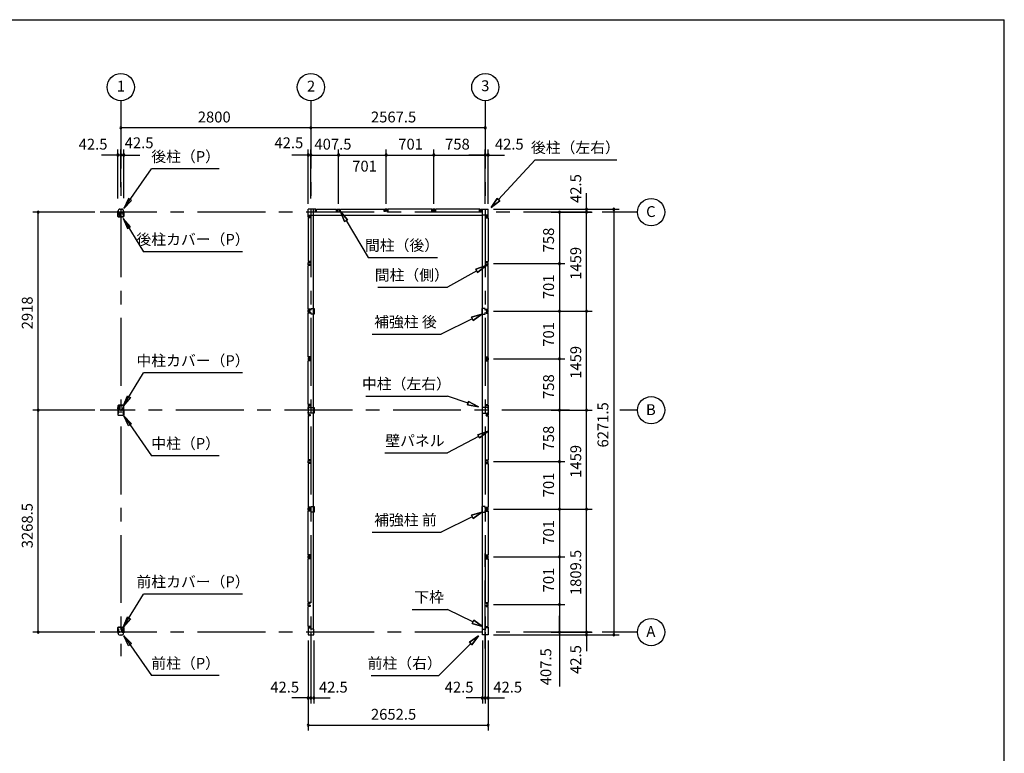
# Model space of a CAD drawing. Extents: x 868 to 32764, y 362 to 22484.
# Drawn here: x 18264 to 32764, y 11675 to 22484 of the extents above; entities that cross this region are included whole.
import ezdxf
from ezdxf.enums import TextEntityAlignment as Align

# ---------------------------------------------------------------- set-up
doc = ezdxf.new("R2010")
doc.units = 0
doc.header["$LTSCALE"] = 80
doc.header["$MEASUREMENT"] = 0
for name, pattern in [('1PL-M', [15, 12, -1, 1, -1]), ('CENTER2', [20, 12.5, -2.5, 2.5, -2.5]), ('HIDE-M', [2, 1, -1])]:
    doc.linetypes.add(name, pattern=pattern)
doc.layers.get('0').update_dxf_attribs({"linetype": 'CONTINUOUS'})
for name, color, linetype in [('0-5', 7, 'CONTINUOUS'), ('0-6', 7, 'CONTINUOUS'), ('1-中柱P', 3, 'CONTINUOUS'), ('1-中柱カバ-P', 7, 'CONTINUOUS'), ('1-前柱P', 3, 'CONTINUOUS'), ('1-前柱カバ-P', 3, 'CONTINUOUS'), ('1-後柱P', 3, 'CONTINUOUS'), ('1-後柱カバ-P', 7, 'CONTINUOUS'), ('2-0', 7, 'CONTINUOUS'), ('SUNPOU', 4, 'CONTINUOUS'), ('WAKUSEN-01', 50, 'CONTINUOUS')]:
    doc.layers.add(name, color=color, linetype=linetype)
doc.styles.get("Standard").update_dxf_attribs({"font": 'txt', "bigfont": 'BIGFONT'})

msp = doc.modelspace()

# ---------------------------------------------------------------- linework, layer by layer
at = {"color": 0, "linetype": 'ByBlock'}
for centre, start, end in [((19753, 20890), 0, 180), ((19753, 20890), 180, 0), ((22553, 20890), 0, 180), ((22553, 20890), 0, 180), ((22553, 20890), 180, 0), ((22553, 20890), 180, 0), ((25121, 20890), 0, 180), ((25121, 20890), 180, 0), ((19711, 20490), 0, 180), ((19711, 20490), 180, 0), ((19753, 20490), 0, 180), ((19753, 20490), 0, 180), ((19753, 20490), 180, 0), ((19753, 20490), 180, 0), ((19796, 20490), 0, 180), ((19796, 20490), 180, 0), ((22511, 20490), 0, 180), ((22511, 20490), 180, 0), ((22553, 20490), 0, 180), ((22553, 20490), 0, 180), ((22553, 20490), 180, 0), ((22553, 20490), 180, 0), ((22961, 20490), 0, 180), ((22961, 20490), 0, 180), ((22961, 20490), 180, 0), ((22961, 20490), 180, 0), ((23662, 20490), 0, 180), ((23662, 20490), 0, 180), ((23662, 20490), 180, 0), ((23662, 20490), 180, 0), ((24363, 20490), 0, 180), ((24363, 20490), 0, 180), ((24363, 20490), 180, 0), ((24363, 20490), 180, 0), ((25121, 20490), 0, 180), ((25121, 20490), 0, 180), ((25121, 20490), 180, 0), ((25121, 20490), 180, 0), ((25163, 20490), 0, 180), ((25163, 20490), 180, 0), ((18536, 19648), 90, 270), ((18536, 19648), 270, 90), ((26213, 19648), 90, 270), ((26213, 19648), 90, 270), ((26213, 19648), 90, 270), ((26213, 19648), 270, 90), ((26213, 19648), 270, 90), ((26213, 19648), 270, 90), ((26613, 19690), 90, 270), ((26613, 19648), 90, 270), ((26613, 19690), 270, 90), ((26613, 19648), 270, 90), ((27013, 19690), 90, 270), ((27013, 19690), 270, 90), ((26213, 18890), 90, 270), ((26213, 18890), 90, 270), ((26213, 18890), 270, 90), ((26213, 18890), 270, 90), ((26213, 18189), 90, 270), ((26213, 18189), 90, 270), ((26213, 18189), 270, 90), ((26213, 18189), 270, 90), ((26613, 18189), 90, 270), ((26613, 18189), 90, 270), ((26613, 18189), 270, 90), ((26613, 18189), 270, 90), ((26213, 17488), 90, 270), ((26213, 17488), 90, 270), ((26213, 17488), 270, 90), ((26213, 17488), 270, 90), ((18536, 16730), 90, 270), ((18536, 16730), 90, 270), ((18536, 16730), 270, 90), ((18536, 16730), 270, 90), ((26213, 16730), 90, 270), ((26213, 16730), 90, 270), ((26213, 16730), 270, 90), ((26213, 16730), 270, 90), ((26613, 16730), 90, 270), ((26613, 16730), 90, 270), ((26613, 16730), 270, 90), ((26613, 16730), 270, 90), ((26213, 15972), 90, 270), ((26213, 15972), 90, 270), ((26213, 15972), 270, 90), ((26213, 15972), 270, 90), ((26213, 15271), 90, 270), ((26213, 15271), 90, 270), ((26213, 15271), 270, 90), ((26213, 15271), 270, 90), ((26613, 15271), 90, 270), ((26613, 15271), 90, 270), ((26613, 15271), 270, 90), ((26613, 15271), 270, 90), ((26213, 14570), 90, 270), ((26213, 14570), 90, 270), ((26213, 14570), 270, 90), ((26213, 14570), 270, 90), ((26213, 13869), 90, 270), ((26213, 13869), 90, 270), ((26213, 13869), 270, 90), ((26213, 13869), 270, 90), ((18536, 13461), 90, 270), ((18536, 13461), 270, 90), ((26213, 13461), 90, 270), ((26213, 13461), 90, 270), ((26213, 13461), 90, 270), ((26213, 13461), 270, 90), ((26213, 13461), 270, 90), ((26213, 13461), 270, 90), ((26613, 13461), 90, 270), ((26613, 13419), 90, 270), ((26613, 13461), 270, 90), ((26613, 13419), 270, 90), ((27013, 13419), 90, 270), ((27013, 13419), 270, 90), ((22511, 12490), 0, 180), ((22511, 12490), 180, 0), ((22553, 12490), 0, 180), ((22553, 12490), 0, 180), ((22553, 12490), 180, 0), ((22553, 12490), 180, 0), ((22596, 12490), 0, 180), ((22596, 12490), 180, 0), ((25078, 12490), 0, 180), ((25078, 12490), 180, 0), ((25121, 12490), 0, 180), ((25121, 12490), 0, 180), ((25121, 12490), 180, 0), ((25121, 12490), 180, 0), ((25163, 12490), 0, 180), ((25163, 12490), 180, 0), ((22511, 12090), 0, 180), ((22511, 12090), 180, 0), ((25163, 12090), 0, 180), ((25163, 12090), 180, 0)]:
    msp.add_arc(centre, 15, start, end, dxfattribs=at)
at = {"layer": '0-5', "color": 4, "linetype": 'Continuous'}
for centre in [(19753, 21490), (22553, 21490), (25121, 21490), (27563, 19648), (27563, 16730), (27563, 13461)]:
    msp.add_circle(centre, 200, dxfattribs=at)
at = {"layer": '0-6', "color": 6, "linetype": 'Continuous'}
for p, q in [((19798, 19701), (20204, 20287)), ((21204, 20287), (20204, 20287)), ((19867, 19848), (19798, 19701)), ((19798, 19701), (19911, 19818)), ((19911, 19818), (19867, 19848)), ((23094, 19537), (22990, 19660)), ((22990, 19660), (23048, 19509)), ((22990, 19660), (23094, 19537)), ((23048, 19509), (22990, 19660)), ((19789, 19555), (20089, 19066)), ((19896, 19432), (19789, 19555)), ((19789, 19555), (19850, 19405)), ((19850, 19405), (19896, 19432)), ((23094, 19537), (23048, 19509)), ((23048, 19509), (23094, 19537)), ((23071, 19523), (23394, 18979)), ((21545, 19066), (20089, 19066)), ((23394, 18979), (24419, 18979)), ((19789, 16792), (20089, 17280)), ((21545, 17280), (20089, 17280)), ((19789, 16792), (19850, 16942)), ((19896, 16915), (19789, 16792)), ((19850, 16942), (19896, 16915)), ((19798, 16646), (20204, 16060)), ((19867, 16499), (19798, 16646)), ((19798, 16646), (19911, 16529)), ((19911, 16529), (19867, 16499)), ((21204, 16060), (20204, 16060)), ((19789, 13534), (20089, 14022)), ((21545, 14022), (20089, 14022)), ((19789, 13534), (19850, 13684)), ((19896, 13657), (19789, 13534)), ((19850, 13684), (19896, 13657)), ((19798, 13407), (20204, 12821)), ((19867, 13261), (19798, 13407)), ((19798, 13407), (19911, 13291)), ((19911, 13291), (19867, 13261)), ((21204, 12821), (20204, 12821))]:
    msp.add_line(p, q, dxfattribs=at)
at = {"layer": '1-中柱P', "color": 6, "linetype": '1PL-M'}
for p, q in [((19727, 16705), (19705, 16705)), ((19727, 16695), (19705, 16695)), ((19726, 16766), (19740, 16766)), ((19753, 16806), (19753, 16792)), ((19780, 16705), (19801, 16705)), ((19780, 16695), (19801, 16695))]:
    msp.add_line(p, q, dxfattribs=at)
at = {"layer": '1-中柱P'}
for p, q in [((19710, 16711), (19710, 16699)), ((19710, 16711), (19711, 16710)), ((19710, 16699), (19711, 16699)), ((19710, 16697), (19710, 16689)), ((19710, 16689), (19711, 16689)), ((19711, 16723), (19711, 16664)), ((19713, 16664), (19713, 16723)), ((19714, 16711), (19714, 16699)), ((19714, 16710), (19721, 16710)), ((19721, 16699), (19714, 16699)), ((19714, 16697), (19714, 16689)), ((19721, 16689), (19714, 16689)), ((19718, 16730), (19726, 16730)), ((19718, 16728), (19726, 16728)), ((19722, 16709), (19722, 16700)), ((19722, 16698), (19722, 16690)), ((19731, 16735), (19731, 16794)), ((19733, 16735), (19733, 16794)), ((19738, 16801), (19771, 16801)), ((19738, 16799), (19771, 16799)), ((19748, 16797), (19748, 16798)), ((19759, 16797), (19748, 16797)), ((19759, 16798), (19759, 16797)), ((19771, 16799), (19771, 16801)), ((19774, 16735), (19774, 16745)), ((19774, 16745), (19776, 16745)), ((19776, 16735), (19776, 16745)), ((19789, 16730), (19781, 16730)), ((19781, 16728), (19789, 16728)), ((19785, 16709), (19785, 16700)), ((19785, 16698), (19785, 16690)), ((19793, 16710), (19786, 16710)), ((19786, 16699), (19793, 16699)), ((19786, 16689), (19793, 16689)), ((19793, 16711), (19793, 16699)), ((19793, 16697), (19793, 16689)), ((19794, 16664), (19794, 16723)), ((19796, 16723), (19796, 16664)), ((19796, 16711), (19796, 16699)), ((19796, 16711), (19796, 16710)), ((19796, 16699), (19796, 16699)), ((19796, 16697), (19796, 16689)), ((19796, 16689), (19796, 16689)), ((19718, 16659), (19789, 16659)), ((19718, 16657), (19789, 16657))]:
    msp.add_line(p, q, dxfattribs=at)
at = {"layer": '1-中柱P', "color": 6, "linetype": 'HIDE-M'}
for p, q in [((19722, 16709), (19710, 16709)), ((19722, 16708), (19710, 16708)), ((19722, 16702), (19710, 16702)), ((19722, 16701), (19710, 16701)), ((19722, 16692), (19710, 16692)), ((19722, 16691), (19710, 16691)), ((19711, 16710), (19713, 16710)), ((19713, 16699), (19711, 16699)), ((19713, 16689), (19711, 16689)), ((19748, 16800), (19748, 16797)), ((19749, 16798), (19749, 16797)), ((19757, 16798), (19757, 16797)), ((19758, 16800), (19758, 16797)), ((19785, 16709), (19796, 16709)), ((19785, 16708), (19796, 16708)), ((19785, 16702), (19796, 16702)), ((19785, 16701), (19796, 16701)), ((19785, 16692), (19796, 16692)), ((19785, 16691), (19796, 16691)), ((19796, 16710), (19794, 16710)), ((19794, 16699), (19796, 16699)), ((19794, 16689), (19796, 16689))]:
    msp.add_line(p, q, dxfattribs=at)
at = {"layer": '1-中柱P'}
for centre, radius, start, end in [((19718, 16723), 6.6, 90, 180), ((19718, 16723), 5, 90, 180), ((19713, 16711), 0.75, 0, 180), ((19713, 16699), 0.75, 180, 0), ((19713, 16689), 0.75, 180, 0), ((19721, 16709), 1, 0, 90), ((19721, 16700), 1, 270, 0), ((19721, 16690), 1, 270, 0), ((19726, 16735), 6.6, 270, 0), ((19726, 16735), 5, 270, 0), ((19738, 16794), 6.6, 90, 180), ((19738, 16794), 5, 90, 180), ((19747, 16798), 1, 0, 90), ((19760, 16798), 1, 90, 180), ((19781, 16735), 6.6, 180, 270), ((19781, 16735), 5, 180, 270), ((19786, 16709), 1, 90, 180), ((19786, 16700), 1, 180, 270), ((19786, 16690), 1, 180, 270), ((19789, 16723), 6.6, 0, 90), ((19789, 16723), 5, 0, 90), ((19794, 16711), 0.75, 0, 180), ((19794, 16699), 0.75, 180, 0), ((19794, 16689), 0.75, 180, 0), ((19718, 16664), 6.6, 180, 270), ((19718, 16664), 5, 180, 270), ((19789, 16664), 5, 270, 0), ((19789, 16664), 6.6, 270, 0)]:
    msp.add_arc(centre, radius, start, end, dxfattribs=at)
at = {"layer": '1-中柱P', "color": 6, "linetype": 'HIDE-M'}
for centre, start, end in [((19747, 16798), 0, 90), ((19760, 16798), 90, 180)]:
    msp.add_arc(centre, 2.6, start, end, dxfattribs=at)
at = {"layer": '1-中柱カバ-P', "color": 6, "linetype": '1PL-M'}
for p, q in [((19727, 16765), (19705, 16765)), ((19727, 16755), (19705, 16755)), ((19753, 16795), (19753, 16808)), ((19780, 16765), (19801, 16765)), ((19780, 16755), (19801, 16755))]:
    msp.add_line(p, q, dxfattribs=at)
at = {"layer": '1-中柱カバ-P'}
for p, q in [((19710, 16763), (19710, 16771)), ((19710, 16771), (19711, 16770)), ((19710, 16749), (19710, 16761)), ((19710, 16761), (19711, 16760)), ((19710, 16749), (19711, 16749)), ((19711, 16796), (19711, 16737)), ((19713, 16796), (19713, 16737)), ((19714, 16763), (19714, 16771)), ((19721, 16770), (19714, 16770)), ((19714, 16749), (19714, 16761)), ((19721, 16760), (19714, 16760)), ((19714, 16749), (19721, 16749)), ((19789, 16802), (19718, 16802)), ((19789, 16801), (19718, 16801)), ((19726, 16732), (19718, 16732)), ((19726, 16730), (19718, 16730)), ((19722, 16761), (19722, 16769)), ((19722, 16750), (19722, 16759)), ((19726, 16730), (19726, 16732)), ((19781, 16732), (19789, 16732)), ((19781, 16732), (19781, 16730)), ((19781, 16730), (19789, 16730)), ((19785, 16761), (19785, 16769)), ((19785, 16750), (19785, 16759)), ((19786, 16770), (19793, 16770)), ((19786, 16760), (19793, 16760)), ((19793, 16749), (19786, 16749)), ((19793, 16763), (19793, 16771)), ((19793, 16749), (19793, 16761)), ((19794, 16737), (19794, 16796)), ((19796, 16737), (19796, 16796)), ((19796, 16763), (19796, 16771)), ((19796, 16771), (19796, 16770)), ((19796, 16749), (19796, 16761)), ((19796, 16761), (19796, 16760)), ((19796, 16749), (19796, 16749))]:
    msp.add_line(p, q, dxfattribs=at)
at = {"layer": '1-中柱カバ-P', "color": 6, "linetype": 'HIDE-M'}
for p, q in [((19722, 16769), (19710, 16769)), ((19722, 16768), (19710, 16768)), ((19722, 16759), (19710, 16759)), ((19722, 16758), (19710, 16758)), ((19722, 16752), (19710, 16752)), ((19722, 16751), (19710, 16751)), ((19713, 16770), (19711, 16770)), ((19713, 16760), (19711, 16760)), ((19711, 16749), (19713, 16749)), ((19746, 16802), (19746, 16801)), ((19760, 16802), (19760, 16801)), ((19785, 16769), (19796, 16769)), ((19785, 16768), (19796, 16768)), ((19785, 16759), (19796, 16759)), ((19785, 16758), (19796, 16758)), ((19785, 16752), (19796, 16752)), ((19785, 16751), (19796, 16751)), ((19794, 16770), (19796, 16770)), ((19794, 16760), (19796, 16760)), ((19796, 16749), (19794, 16749))]:
    msp.add_line(p, q, dxfattribs=at)
at = {"layer": '1-中柱カバ-P'}
for centre, radius, start, end in [((19718, 16796), 6.6, 90, 180), ((19718, 16737), 6.6, 180, 270), ((19718, 16796), 5, 90, 180), ((19713, 16771), 0.75, 0, 180), ((19713, 16761), 0.75, 0, 180), ((19713, 16749), 0.75, 180, 0), ((19718, 16737), 5, 180, 270), ((19721, 16769), 1, 0, 90), ((19721, 16759), 1, 0, 90), ((19721, 16750), 1, 270, 0), ((19786, 16769), 1, 90, 180), ((19786, 16759), 1, 90, 180), ((19786, 16750), 1, 180, 270), ((19789, 16796), 6.6, 0, 90), ((19789, 16796), 5, 0, 90), ((19789, 16737), 5, 270, 0), ((19789, 16737), 6.6, 270, 0), ((19794, 16771), 0.75, 0, 180), ((19794, 16761), 0.75, 0, 180), ((19794, 16749), 0.75, 180, 0)]:
    msp.add_arc(centre, radius, start, end, dxfattribs=at)
at = {"layer": '1-前柱P'}
for p, q in [((19766, 13532), (19733, 13532)), ((19733, 13531), (19733, 13532)), ((19766, 13531), (19733, 13531)), ((19745, 13530), (19745, 13528)), ((19745, 13528), (19756, 13528)), ((19756, 13528), (19756, 13530)), ((19771, 13466), (19771, 13526)), ((19773, 13466), (19773, 13526)), ((19711, 13455), (19711, 13448)), ((19713, 13455), (19713, 13448)), ((19718, 13461), (19729, 13461)), ((19729, 13460), (19718, 13460)), ((19734, 13476), (19734, 13466)), ((19734, 13476), (19736, 13476)), ((19736, 13466), (19736, 13476)), ((19764, 13418), (19743, 13418)), ((19764, 13416), (19743, 13416)), ((19789, 13461), (19778, 13461)), ((19789, 13460), (19778, 13460)), ((19794, 13455), (19794, 13448)), ((19796, 13455), (19796, 13448))]:
    msp.add_line(p, q, dxfattribs=at)
at = {"layer": '1-前柱P', "color": 6, "linetype": 'HIDE-M'}
for p, q in [((19745, 13532), (19745, 13528)), ((19746, 13530), (19746, 13528)), ((19754, 13530), (19754, 13528)), ((19755, 13532), (19755, 13528))]:
    msp.add_line(p, q, dxfattribs=at)
at = {"layer": '1-前柱P', "color": 6, "linetype": '1PL-M'}
msp.add_line((19750, 13537), (19750, 13523), dxfattribs=at)
at = {"layer": '1-前柱P', "color": 6, "linetype": 'HIDE-M'}
for centre, start, end in [((19744, 13530), 0, 90), ((19757, 13530), 90, 180)]:
    msp.add_arc(centre, 2.6, start, end, dxfattribs=at)
at = {"layer": '1-前柱P'}
for centre, radius, start, end in [((19744, 13530), 1, 0, 90), ((19757, 13530), 1, 90, 180), ((19766, 13526), 6.6, 0, 90), ((19766, 13526), 5, 0, 90), ((19718, 13455), 6.6, 90, 180), ((19743, 13448), 31.6, 180, 270), ((19718, 13455), 5, 90, 180), ((19743, 13448), 30, 180, 270), ((19729, 13466), 5, 270, 0), ((19729, 13466), 6.6, 270, 0), ((19764, 13448), 30, 270, 0), ((19764, 13448), 31.6, 270, 0), ((19778, 13466), 6.6, 180, 270), ((19778, 13466), 5, 180, 270), ((19789, 13455), 6.6, 0, 90), ((19789, 13455), 5, 0, 90)]:
    msp.add_arc(centre, radius, start, end, dxfattribs=at)
at = {"layer": '1-前柱カバ-P', "color": 6, "linetype": '1PL-M'}
for p, q in [((19727, 13497), (19705, 13497)), ((19727, 13487), (19705, 13487)), ((19753, 13527), (19753, 13540)), ((19780, 13497), (19801, 13497)), ((19780, 13487), (19801, 13487))]:
    msp.add_line(p, q, dxfattribs=at)
at = {"layer": '1-前柱カバ-P'}
for p, q in [((19710, 13495), (19710, 13503)), ((19710, 13503), (19711, 13502)), ((19710, 13481), (19710, 13493)), ((19710, 13493), (19711, 13492)), ((19711, 13468), (19711, 13527)), ((19713, 13468), (19713, 13527)), ((19714, 13495), (19714, 13503)), ((19721, 13502), (19714, 13502)), ((19714, 13480), (19714, 13493)), ((19721, 13492), (19714, 13492)), ((19718, 13534), (19789, 13534)), ((19718, 13532), (19789, 13532)), ((19722, 13493), (19722, 13501)), ((19722, 13482), (19722, 13491)), ((19785, 13493), (19785, 13501)), ((19785, 13482), (19785, 13491)), ((19786, 13502), (19793, 13502)), ((19786, 13492), (19793, 13492)), ((19793, 13495), (19793, 13503)), ((19793, 13480), (19793, 13493)), ((19794, 13527), (19794, 13468)), ((19796, 13527), (19796, 13468)), ((19796, 13495), (19796, 13503)), ((19796, 13503), (19796, 13502)), ((19796, 13481), (19796, 13493)), ((19796, 13493), (19796, 13492)), ((19710, 13481), (19711, 13481)), ((19714, 13481), (19721, 13481)), ((19726, 13463), (19718, 13463)), ((19726, 13462), (19718, 13462)), ((19726, 13463), (19726, 13462)), ((19781, 13463), (19789, 13463)), ((19781, 13462), (19781, 13463)), ((19781, 13462), (19789, 13462)), ((19793, 13481), (19786, 13481)), ((19796, 13481), (19796, 13481))]:
    msp.add_line(p, q, dxfattribs=at)
at = {"layer": '1-前柱カバ-P', "color": 6, "linetype": 'HIDE-M'}
for p, q in [((19722, 13501), (19710, 13501)), ((19722, 13500), (19710, 13500)), ((19722, 13491), (19710, 13491)), ((19722, 13490), (19710, 13490)), ((19713, 13502), (19711, 13502)), ((19713, 13492), (19711, 13492)), ((19746, 13534), (19746, 13532)), ((19760, 13534), (19760, 13532)), ((19785, 13501), (19796, 13501)), ((19785, 13500), (19796, 13500)), ((19785, 13491), (19796, 13491)), ((19785, 13490), (19796, 13490)), ((19794, 13502), (19796, 13502)), ((19794, 13492), (19796, 13492)), ((19722, 13484), (19710, 13484)), ((19722, 13483), (19710, 13483)), ((19711, 13481), (19713, 13481)), ((19785, 13484), (19796, 13484)), ((19785, 13483), (19796, 13483)), ((19796, 13481), (19794, 13481))]:
    msp.add_line(p, q, dxfattribs=at)
at = {"layer": '1-前柱カバ-P'}
for centre, radius, start, end in [((19718, 13527), 6.6, 90, 180), ((19718, 13527), 5, 90, 180), ((19713, 13503), 0.75, 0, 180), ((19713, 13493), 0.75, 0, 180), ((19721, 13501), 1, 0, 90), ((19721, 13491), 1, 0, 90), ((19786, 13501), 1, 90, 180), ((19786, 13491), 1, 90, 180), ((19789, 13527), 6.6, 0, 90), ((19789, 13527), 5, 0, 90), ((19794, 13503), 0.75, 0, 180), ((19794, 13493), 0.75, 0, 180), ((19718, 13468), 6.6, 180, 270), ((19713, 13480), 0.75, 180, 0), ((19718, 13468), 5, 180, 270), ((19721, 13482), 1, 270, 0), ((19786, 13482), 1, 180, 270), ((19789, 13468), 5, 270, 0), ((19789, 13468), 6.6, 270, 0), ((19794, 13480), 0.75, 180, 0)]:
    msp.add_arc(centre, radius, start, end, dxfattribs=at)
at = {"layer": '1-後柱P'}
for p, q in [((19711, 19655), (19711, 19662)), ((19713, 19655), (19713, 19662)), ((19718, 19650), (19729, 19650)), ((19718, 19648), (19729, 19648)), ((19734, 19643), (19734, 19584)), ((19736, 19643), (19736, 19584)), ((19741, 19579), (19774, 19579)), ((19741, 19577), (19774, 19577)), ((19743, 19694), (19764, 19694)), ((19743, 19692), (19764, 19692)), ((19762, 19582), (19751, 19582)), ((19751, 19582), (19751, 19580)), ((19762, 19580), (19762, 19582)), ((19771, 19643), (19771, 19633)), ((19773, 19633), (19771, 19633)), ((19773, 19633), (19773, 19643)), ((19774, 19579), (19774, 19577)), ((19778, 19650), (19789, 19650)), ((19789, 19648), (19778, 19648)), ((19794, 19655), (19794, 19662)), ((19796, 19655), (19796, 19662))]:
    msp.add_line(p, q, dxfattribs=at)
at = {"layer": '1-後柱P', "color": 6, "linetype": 'HIDE-M'}
for p, q in [((19751, 19578), (19751, 19582)), ((19752, 19580), (19752, 19582)), ((19760, 19580), (19760, 19582)), ((19761, 19578), (19761, 19582))]:
    msp.add_line(p, q, dxfattribs=at)
at = {"layer": '1-後柱P', "color": 6, "linetype": '1PL-M'}
msp.add_line((19756, 19572), (19756, 19587), dxfattribs=at)
at = {"layer": '1-後柱P'}
for centre, radius, start, end in [((19743, 19662), 31.6, 90, 180), ((19718, 19655), 6.6, 180, 270), ((19743, 19662), 30, 90, 180), ((19718, 19655), 5, 180, 270), ((19729, 19643), 6.6, 0, 90), ((19729, 19643), 5, 0, 90), ((19741, 19584), 6.6, 180, 270), ((19741, 19584), 5, 180, 270), ((19750, 19580), 1, 270, 0), ((19763, 19580), 1, 180, 270), ((19764, 19662), 31.6, 0, 90), ((19764, 19662), 30, 0, 90), ((19778, 19643), 6.6, 90, 180), ((19778, 19643), 5, 90, 180), ((19789, 19655), 6.6, 270, 0), ((19789, 19655), 5, 270, 0)]:
    msp.add_arc(centre, radius, start, end, dxfattribs=at)
at = {"layer": '1-後柱P', "color": 6, "linetype": 'HIDE-M'}
for centre, start, end in [((19750, 19580), 270, 0), ((19763, 19580), 180, 270)]:
    msp.add_arc(centre, 2.6, start, end, dxfattribs=at)
at = {"layer": '1-後柱カバ-P', "color": 6, "linetype": '1PL-M'}
for p, q in [((19727, 19623), (19705, 19623)), ((19727, 19613), (19705, 19613)), ((19753, 19583), (19753, 19570)), ((19780, 19623), (19801, 19623)), ((19780, 19613), (19801, 19613))]:
    msp.add_line(p, q, dxfattribs=at)
at = {"layer": '1-後柱カバ-P'}
for p, q in [((19710, 19629), (19710, 19617)), ((19710, 19629), (19711, 19629)), ((19710, 19617), (19711, 19618)), ((19710, 19615), (19710, 19607)), ((19710, 19607), (19711, 19608)), ((19711, 19582), (19711, 19642)), ((19713, 19582), (19713, 19642)), ((19714, 19629), (19721, 19629)), ((19714, 19629), (19714, 19617)), ((19721, 19618), (19714, 19618)), ((19714, 19615), (19714, 19607)), ((19721, 19608), (19714, 19608)), ((19726, 19648), (19718, 19648)), ((19726, 19647), (19718, 19647)), ((19789, 19577), (19718, 19577)), ((19789, 19576), (19718, 19576)), ((19722, 19628), (19722, 19619)), ((19722, 19617), (19722, 19609)), ((19726, 19648), (19726, 19647)), ((19781, 19648), (19789, 19648)), ((19781, 19647), (19781, 19648)), ((19781, 19647), (19789, 19647)), ((19785, 19628), (19785, 19619)), ((19785, 19617), (19785, 19609)), ((19793, 19629), (19786, 19629)), ((19786, 19618), (19793, 19618)), ((19786, 19608), (19793, 19608)), ((19793, 19629), (19793, 19617)), ((19793, 19615), (19793, 19607)), ((19794, 19642), (19794, 19582)), ((19796, 19642), (19796, 19582)), ((19796, 19629), (19796, 19617)), ((19796, 19629), (19796, 19629)), ((19796, 19617), (19796, 19618)), ((19796, 19615), (19796, 19607)), ((19796, 19607), (19796, 19608))]:
    msp.add_line(p, q, dxfattribs=at)
at = {"layer": '1-後柱カバ-P', "color": 6, "linetype": 'HIDE-M'}
for p, q in [((19722, 19627), (19710, 19627)), ((19722, 19626), (19710, 19626)), ((19722, 19620), (19710, 19620)), ((19722, 19619), (19710, 19619)), ((19722, 19610), (19710, 19610)), ((19722, 19609), (19710, 19609)), ((19711, 19629), (19713, 19629)), ((19713, 19618), (19711, 19618)), ((19713, 19608), (19711, 19608)), ((19746, 19576), (19746, 19577)), ((19760, 19576), (19760, 19577)), ((19785, 19627), (19796, 19627)), ((19785, 19626), (19796, 19626)), ((19785, 19620), (19796, 19620)), ((19785, 19619), (19796, 19619)), ((19785, 19610), (19796, 19610)), ((19785, 19609), (19796, 19609)), ((19796, 19629), (19794, 19629)), ((19794, 19618), (19796, 19618)), ((19794, 19608), (19796, 19608))]:
    msp.add_line(p, q, dxfattribs=at)
at = {"layer": '1-後柱カバ-P'}
for centre, radius, start, end in [((19718, 19642), 6.6, 90, 180), ((19718, 19582), 6.6, 180, 270), ((19718, 19642), 5, 90, 180), ((19713, 19629), 0.75, 0, 180), ((19713, 19617), 0.75, 180, 0), ((19713, 19607), 0.75, 180, 0), ((19718, 19582), 5, 180, 270), ((19721, 19628), 1, 0, 90), ((19721, 19619), 1, 270, 0), ((19721, 19609), 1, 270, 0), ((19786, 19628), 1, 90, 180), ((19786, 19619), 1, 180, 270), ((19786, 19609), 1, 180, 270), ((19789, 19642), 6.6, 0, 90), ((19789, 19642), 5, 0, 90), ((19789, 19582), 6.6, 270, 0), ((19789, 19582), 5, 270, 0), ((19794, 19629), 0.75, 0, 180), ((19794, 19617), 0.75, 180, 0), ((19794, 19607), 0.75, 180, 0)]:
    msp.add_arc(centre, radius, start, end, dxfattribs=at)
at = {"layer": '2-0', "color": 6, "linetype": 'CENTER2'}
for p, q in [((19753, 21290), (19753, 13104)), ((22553, 21290), (22553, 13104)), ((25121, 21290), (25121, 13104)), ((26683, 19648), (19449, 19648)), ((27363, 19648), (26843, 19648)), ((26363, 16730), (19449, 16730)), ((27363, 16730), (27103, 16730)), ((25121, 13221), (25121, 14728)), ((26683, 13461), (19449, 13461)), ((27363, 13461), (26843, 13461))]:
    msp.add_line(p, q, dxfattribs=at)
at = {"layer": '2-0', "color": 6, "linetype": 'Continuous'}
for p, q in [((25315, 19833), (25856, 20420)), ((25856, 20420), (27056, 20420)), ((25207, 19715), (25296, 19851)), ((25296, 19851), (25207, 19715)), ((25296, 19851), (25207, 19715)), ((25335, 19815), (25207, 19715)), ((25207, 19715), (25335, 19815)), ((25335, 19815), (25207, 19715)), ((25335, 19815), (25296, 19851)), ((25296, 19851), (25335, 19815)), ((24981, 18806), (25133, 18861)), ((25133, 18861), (24981, 18806)), ((24981, 18806), (25133, 18861)), ((25133, 18861), (25007, 18760)), ((25007, 18760), (25133, 18861)), ((25007, 18760), (25133, 18861)), ((24994, 18783), (24562, 18541)), ((24981, 18806), (25007, 18760)), ((25007, 18760), (24981, 18806)), ((23537, 18541), (24562, 18541)), ((24917, 18100), (25072, 18146)), ((25072, 18146), (24917, 18100)), ((24917, 18100), (25072, 18146)), ((25072, 18146), (24941, 18052)), ((24941, 18052), (25072, 18146)), ((24941, 18052), (25072, 18146)), ((24929, 18076), (24472, 17851)), ((24917, 18100), (24941, 18052)), ((24941, 18052), (24917, 18100)), ((23454, 17851), (24472, 17851)), ((23362, 16938), (24562, 16938)), ((24867, 16834), (24562, 16938)), ((24876, 16859), (24858, 16809)), ((24858, 16809), (24876, 16859)), ((24876, 16859), (25019, 16782)), ((25019, 16782), (24876, 16859)), ((24876, 16859), (25019, 16782)), ((25019, 16782), (24858, 16809)), ((24858, 16809), (25019, 16782)), ((24858, 16809), (25019, 16782)), ((25010, 16368), (25163, 16419)), ((25163, 16419), (25010, 16368)), ((25010, 16368), (25163, 16419)), ((25163, 16419), (25035, 16321)), ((25035, 16321), (25163, 16419)), ((25035, 16321), (25163, 16419)), ((25022, 16344), (24562, 16100)), ((25010, 16368), (25035, 16321)), ((25035, 16321), (25010, 16368)), ((23642, 16100), (24562, 16100)), ((24917, 15182), (25072, 15229)), ((25072, 15229), (24917, 15182)), ((24917, 15182), (25072, 15229)), ((25072, 15229), (24941, 15134)), ((24941, 15134), (25072, 15229)), ((24941, 15134), (25072, 15229)), ((24929, 15158), (24472, 14933)), ((24917, 15182), (24941, 15134)), ((24941, 15134), (24917, 15182)), ((23454, 14933), (24472, 14933)), ((24042, 13795), (24562, 13795)), ((24938, 13614), (24562, 13795)), ((24950, 13638), (24927, 13590)), ((24927, 13590), (24950, 13638)), ((24950, 13638), (25082, 13544)), ((25082, 13544), (24950, 13638)), ((24950, 13638), (25082, 13544)), ((25082, 13544), (24927, 13590)), ((24927, 13590), (25082, 13544)), ((24927, 13590), (25082, 13544)), ((24887, 13311), (25019, 13405)), ((25019, 13405), (24887, 13311)), ((24887, 13311), (25019, 13405)), ((25019, 13405), (24925, 13273)), ((24925, 13273), (25019, 13405)), ((24925, 13273), (25019, 13405)), ((24906, 13292), (24438, 12821)), ((24887, 13311), (24925, 13273)), ((24925, 13273), (24887, 13311)), ((23438, 12821), (24438, 12821))]:
    msp.add_line(p, q, dxfattribs=at)
at = {"layer": '2-0', "color": 3, "linetype": 'Continuous'}
for p, q in [((22511, 19575), (22511, 19690)), ((22626, 19690), (22511, 19690)), ((22511, 19575), (22511, 19690)), ((22511, 19605), (22592, 19605)), ((22511, 19605), (22592, 19605)), ((22511, 19605), (25082, 19605)), ((22541, 19575), (22511, 19575)), ((22541, 19575), (22511, 19575)), ((22516, 19583), (22541, 19583)), ((22516, 19578), (22516, 19583)), ((22516, 19583), (22541, 19583)), ((22516, 19578), (22516, 19583)), ((22523, 19578), (22516, 19578)), ((22523, 19578), (22516, 19578)), ((22541, 19583), (22541, 19565)), ((22541, 19583), (22541, 19565)), ((22541, 19581), (22541, 19575)), ((22541, 19581), (22541, 19575)), ((22592, 13504), (22592, 19690)), ((22623, 19685), (22618, 19685)), ((22618, 19685), (22618, 19660)), ((22618, 19660), (22636, 19660)), ((22620, 19660), (22626, 19660)), ((22623, 19678), (22623, 19685)), ((22626, 19660), (22626, 19690)), ((22636, 19660), (22636, 19690)), ((22636, 19690), (22932, 19690)), ((22932, 19660), (22932, 19690)), ((22950, 19660), (22932, 19660)), ((22942, 19690), (22979, 19690)), ((22942, 19660), (22942, 19690)), ((22948, 19660), (22942, 19660)), ((22945, 19685), (22950, 19685)), ((22945, 19678), (22945, 19685)), ((22950, 19685), (22950, 19660)), ((22977, 19685), (22972, 19685)), ((22972, 19685), (22972, 19660)), ((22972, 19660), (22990, 19660)), ((22973, 19660), (22979, 19660)), ((22977, 19678), (22977, 19685)), ((22979, 19660), (22979, 19690)), ((22990, 19690), (23633, 19690)), ((22990, 19660), (22990, 19690)), ((23633, 19660), (23633, 19690)), ((23651, 19660), (23633, 19660)), ((23643, 19660), (23643, 19690)), ((23680, 19690), (23643, 19690)), ((23649, 19660), (23643, 19660)), ((23646, 19678), (23646, 19685)), ((23646, 19685), (23651, 19685)), ((23651, 19685), (23651, 19660)), ((23673, 19685), (23673, 19660)), ((23678, 19685), (23673, 19685)), ((23673, 19660), (23691, 19660)), ((23674, 19660), (23680, 19660)), ((23678, 19678), (23678, 19685)), ((23680, 19660), (23680, 19690)), ((23691, 19660), (23691, 19690)), ((24334, 19690), (23691, 19690)), ((24334, 19660), (24334, 19690)), ((24352, 19660), (24334, 19660)), ((24381, 19690), (24344, 19690)), ((24344, 19660), (24344, 19690)), ((24350, 19660), (24344, 19660)), ((24347, 19678), (24347, 19685)), ((24347, 19685), (24352, 19685)), ((24352, 19685), (24352, 19660)), ((24374, 19685), (24374, 19660)), ((24379, 19685), (24374, 19685)), ((24374, 19660), (24392, 19660)), ((24375, 19660), (24381, 19660)), ((24379, 19678), (24379, 19685)), ((24381, 19660), (24381, 19690)), ((24392, 19660), (24392, 19690)), ((25039, 19690), (24392, 19690)), ((25038, 19660), (25038, 19690)), ((25056, 19660), (25038, 19660)), ((25048, 19690), (25163, 19690)), ((25048, 19660), (25048, 19690)), ((25054, 19660), (25048, 19660)), ((25051, 19678), (25051, 19685)), ((25051, 19685), (25056, 19685)), ((25056, 19685), (25056, 19660)), ((25082, 13504), (25082, 19690)), ((25163, 19605), (25082, 19605)), ((25133, 19583), (25133, 19565)), ((25158, 19583), (25133, 19583)), ((25133, 19581), (25133, 19575)), ((25133, 19575), (25163, 19575)), ((25151, 19578), (25158, 19578)), ((25158, 19578), (25158, 19583)), ((25163, 19575), (25163, 19690)), ((22541, 19565), (22511, 19565)), ((22541, 19565), (22511, 19565)), ((22511, 19565), (22511, 18919)), ((25133, 19565), (25163, 19565)), ((25163, 19565), (25163, 18919)), ((22541, 18919), (22511, 18919)), ((22511, 18871), (22511, 18908)), ((22541, 18908), (22511, 18908)), ((22541, 18871), (22511, 18871)), ((22541, 18861), (22511, 18861)), ((22511, 18218), (22511, 18861)), ((22516, 18906), (22516, 18901)), ((22523, 18906), (22516, 18906)), ((22516, 18901), (22541, 18901)), ((22516, 18874), (22516, 18879)), ((22516, 18879), (22541, 18879)), ((22523, 18874), (22516, 18874)), ((22541, 18901), (22541, 18919)), ((22541, 18902), (22541, 18908)), ((22541, 18879), (22541, 18861)), ((22541, 18877), (22541, 18871)), ((25133, 18919), (25163, 18919)), ((25133, 18901), (25133, 18919)), ((25133, 18908), (25163, 18908)), ((25133, 18902), (25133, 18908)), ((25158, 18901), (25133, 18901)), ((25158, 18879), (25133, 18879)), ((25133, 18879), (25133, 18861)), ((25133, 18877), (25133, 18871)), ((25133, 18871), (25163, 18871)), ((25133, 18861), (25163, 18861)), ((25151, 18906), (25158, 18906)), ((25151, 18874), (25158, 18874)), ((25158, 18906), (25158, 18901)), ((25158, 18874), (25158, 18879)), ((25163, 18871), (25163, 18908)), ((25163, 18218), (25163, 18861)), ((22541, 18218), (22511, 18218)), ((22511, 18170), (22511, 18207)), ((22541, 18207), (22511, 18207)), ((22541, 18170), (22511, 18170)), ((22541, 18160), (22511, 18160)), ((22511, 17517), (22511, 18160)), ((22516, 18205), (22516, 18200)), ((22523, 18205), (22516, 18205)), ((22516, 18200), (22541, 18200)), ((22516, 18173), (22516, 18178)), ((22516, 18178), (22541, 18178)), ((22523, 18173), (22516, 18173)), ((22541, 18200), (22541, 18218)), ((22541, 18201), (22541, 18207)), ((22541, 18178), (22541, 18160)), ((22541, 18176), (22541, 18170)), ((22555, 18231), (22602, 18231)), ((22555, 18206), (22555, 18231)), ((22555, 18146), (22555, 18171)), ((22602, 18146), (22555, 18146)), ((22602, 18231), (22602, 18146)), ((25119, 18231), (25072, 18231)), ((25072, 18231), (25072, 18146)), ((25072, 18146), (25119, 18146)), ((25119, 18206), (25119, 18231)), ((25119, 18146), (25119, 18171)), ((25133, 18218), (25163, 18218)), ((25133, 18200), (25133, 18218)), ((25133, 18207), (25163, 18207)), ((25133, 18201), (25133, 18207)), ((25158, 18200), (25133, 18200)), ((25158, 18178), (25133, 18178)), ((25133, 18178), (25133, 18160)), ((25133, 18176), (25133, 18170)), ((25133, 18170), (25163, 18170)), ((25133, 18160), (25163, 18160)), ((25151, 18205), (25158, 18205)), ((25151, 18173), (25158, 18173)), ((25158, 18205), (25158, 18200)), ((25158, 18173), (25158, 18178)), ((25163, 18170), (25163, 18207)), ((25163, 17517), (25163, 18160)), ((22541, 17517), (22511, 17517)), ((22541, 17506), (22511, 17506)), ((22511, 17506), (22511, 17469)), ((22541, 17469), (22511, 17469)), ((22541, 17459), (22511, 17459)), ((22511, 16812), (22511, 17459)), ((22523, 17504), (22516, 17504)), ((22516, 17504), (22516, 17499)), ((22516, 17499), (22541, 17499)), ((22516, 17477), (22541, 17477)), ((22516, 17472), (22516, 17477)), ((22523, 17472), (22516, 17472)), ((22541, 17499), (22541, 17517)), ((22541, 17500), (22541, 17506)), ((22541, 17477), (22541, 17459)), ((22541, 17475), (22541, 17469)), ((25133, 17499), (25133, 17517)), ((25133, 17517), (25163, 17517)), ((25133, 17500), (25133, 17506)), ((25133, 17506), (25163, 17506)), ((25158, 17499), (25133, 17499)), ((25133, 17477), (25133, 17459)), ((25158, 17477), (25133, 17477)), ((25133, 17475), (25133, 17469)), ((25133, 17469), (25163, 17469)), ((25133, 17459), (25163, 17459)), ((25151, 17504), (25158, 17504)), ((25151, 17472), (25158, 17472)), ((25158, 17504), (25158, 17499)), ((25158, 17472), (25158, 17477)), ((25163, 17506), (25163, 17469)), ((25163, 16812), (25163, 17459)), ((22541, 16812), (22511, 16812)), ((22511, 16802), (22541, 16802)), ((22511, 16802), (22511, 16657)), ((22514, 16752), (22514, 16772)), ((22514, 16772), (22599, 16772)), ((22514, 16687), (22514, 16707)), ((22599, 16687), (22514, 16687)), ((22523, 16799), (22516, 16799)), ((22516, 16799), (22516, 16794)), ((22516, 16794), (22541, 16794)), ((22541, 16794), (22541, 16812)), ((22541, 16802), (22541, 16796)), ((22599, 16772), (22599, 16687)), ((25161, 16772), (25076, 16772)), ((25076, 16772), (25076, 16687)), ((25076, 16687), (25161, 16687)), ((25133, 16794), (25133, 16812)), ((25133, 16812), (25163, 16812)), ((25133, 16802), (25133, 16796)), ((25163, 16802), (25133, 16802)), ((25158, 16794), (25133, 16794)), ((25151, 16799), (25158, 16799)), ((25158, 16799), (25158, 16794)), ((25161, 16752), (25161, 16772)), ((25161, 16687), (25161, 16707)), ((25163, 16802), (25163, 16657)), ((22511, 16657), (22541, 16657)), ((22541, 16648), (22511, 16648)), ((22511, 16648), (22511, 16001)), ((22516, 16666), (22541, 16666)), ((22516, 16661), (22516, 16666)), ((22523, 16661), (22516, 16661)), ((22541, 16666), (22541, 16648)), ((22541, 16657), (22541, 16663)), ((25133, 16666), (25133, 16648)), ((25158, 16666), (25133, 16666)), ((25133, 16657), (25133, 16663)), ((25163, 16657), (25133, 16657)), ((25133, 16648), (25163, 16648)), ((25151, 16661), (25158, 16661)), ((25158, 16661), (25158, 16666)), ((25163, 16648), (25163, 16001)), ((22541, 16001), (22511, 16001)), ((22511, 15953), (22511, 15990)), ((22541, 15990), (22511, 15990)), ((22541, 15953), (22511, 15953)), ((22516, 15988), (22516, 15983)), ((22523, 15988), (22516, 15988)), ((22516, 15983), (22541, 15983)), ((22516, 15956), (22516, 15961)), ((22516, 15961), (22541, 15961)), ((22523, 15956), (22516, 15956)), ((22541, 15983), (22541, 16001)), ((22541, 15984), (22541, 15990)), ((22541, 15961), (22541, 15943)), ((22541, 15959), (22541, 15953)), ((25133, 16001), (25163, 16001)), ((25133, 15983), (25133, 16001)), ((25133, 15990), (25163, 15990)), ((25133, 15984), (25133, 15990)), ((25158, 15983), (25133, 15983)), ((25158, 15961), (25133, 15961)), ((25133, 15961), (25133, 15943)), ((25133, 15959), (25133, 15953)), ((25133, 15953), (25163, 15953)), ((25151, 15988), (25158, 15988)), ((25151, 15956), (25158, 15956)), ((25158, 15988), (25158, 15983)), ((25158, 15956), (25158, 15961)), ((25163, 15953), (25163, 15990)), ((22541, 15943), (22511, 15943)), ((22511, 15943), (22511, 15300)), ((25133, 15943), (25163, 15943)), ((25163, 15943), (25163, 15300)), ((22541, 15300), (22511, 15300)), ((22541, 15290), (22511, 15290)), ((22511, 15253), (22511, 15290)), ((22541, 15253), (22511, 15253)), ((22541, 15243), (22511, 15243)), ((22511, 14599), (22511, 15243)), ((22523, 15287), (22516, 15287)), ((22516, 15287), (22516, 15282)), ((22516, 15282), (22541, 15282)), ((22516, 15261), (22541, 15261)), ((22516, 15256), (22516, 15261)), ((22523, 15256), (22516, 15256)), ((22541, 15282), (22541, 15300)), ((22541, 15284), (22541, 15290)), ((22541, 15261), (22541, 15243)), ((22541, 15259), (22541, 15253)), ((22555, 15313), (22602, 15313)), ((22555, 15288), (22555, 15313)), ((22555, 15228), (22555, 15253)), ((22602, 15228), (22555, 15228)), ((22602, 15313), (22602, 15228)), ((25119, 15313), (25072, 15313)), ((25072, 15313), (25072, 15228)), ((25072, 15228), (25119, 15228)), ((25119, 15288), (25119, 15313)), ((25119, 15228), (25119, 15253)), ((25133, 15282), (25133, 15300)), ((25133, 15300), (25163, 15300)), ((25133, 15284), (25133, 15290)), ((25133, 15290), (25163, 15290)), ((25158, 15282), (25133, 15282)), ((25133, 15261), (25133, 15243)), ((25158, 15261), (25133, 15261)), ((25133, 15259), (25133, 15253)), ((25133, 15253), (25163, 15253)), ((25133, 15243), (25163, 15243)), ((25151, 15287), (25158, 15287)), ((25151, 15256), (25158, 15256)), ((25158, 15287), (25158, 15282)), ((25158, 15256), (25158, 15261)), ((25163, 15253), (25163, 15290)), ((25163, 15243), (25163, 14599)), ((22541, 14599), (22511, 14599)), ((22511, 14551), (22511, 14588)), ((22541, 14588), (22511, 14588)), ((22541, 14551), (22511, 14551)), ((22541, 14541), (22511, 14541)), ((22511, 13898), (22511, 14541)), ((22516, 14586), (22516, 14581)), ((22523, 14586), (22516, 14586)), ((22516, 14581), (22541, 14581)), ((22516, 14554), (22516, 14559)), ((22516, 14559), (22541, 14559)), ((22523, 14554), (22516, 14554)), ((22541, 14581), (22541, 14599)), ((22541, 14582), (22541, 14588)), ((22541, 14559), (22541, 14541)), ((22541, 14557), (22541, 14551)), ((25133, 14599), (25163, 14599)), ((25133, 14581), (25133, 14599)), ((25133, 14588), (25163, 14588)), ((25133, 14582), (25133, 14588)), ((25158, 14581), (25133, 14581)), ((25158, 14559), (25133, 14559)), ((25133, 14559), (25133, 14541)), ((25133, 14557), (25133, 14551)), ((25133, 14551), (25163, 14551)), ((25133, 14541), (25163, 14541)), ((25151, 14586), (25158, 14586)), ((25151, 14554), (25158, 14554)), ((25158, 14586), (25158, 14581)), ((25158, 14554), (25158, 14559)), ((25163, 14551), (25163, 14588)), ((25163, 14541), (25163, 13898)), ((22541, 13898), (22511, 13898)), ((22511, 13850), (22511, 13887)), ((22541, 13887), (22511, 13887)), ((22541, 13850), (22511, 13850)), ((22541, 13840), (22511, 13840)), ((22511, 13544), (22511, 13840)), ((22516, 13885), (22516, 13880)), ((22523, 13885), (22516, 13885)), ((22516, 13880), (22541, 13880)), ((22516, 13853), (22516, 13858)), ((22516, 13858), (22541, 13858)), ((22523, 13853), (22516, 13853)), ((22541, 13880), (22541, 13898)), ((22541, 13881), (22541, 13887)), ((22541, 13858), (22541, 13840)), ((22541, 13856), (22541, 13850)), ((25133, 13898), (25163, 13898)), ((25133, 13880), (25133, 13898)), ((25133, 13887), (25163, 13887)), ((25133, 13881), (25133, 13887)), ((25158, 13880), (25133, 13880)), ((25158, 13858), (25133, 13858)), ((25133, 13858), (25133, 13840)), ((25133, 13856), (25133, 13850)), ((25133, 13850), (25163, 13850)), ((25133, 13840), (25163, 13840)), ((25151, 13885), (25158, 13885)), ((25151, 13853), (25158, 13853)), ((25158, 13885), (25158, 13880)), ((25158, 13853), (25158, 13858)), ((25163, 13850), (25163, 13887)), ((25163, 13544), (25163, 13840)), ((22541, 13544), (22511, 13544)), ((22541, 13534), (22511, 13534)), ((22511, 13534), (22511, 13419)), ((22523, 13531), (22516, 13531)), ((22516, 13531), (22516, 13526)), ((22516, 13526), (22541, 13526)), ((22541, 13526), (22541, 13544)), ((22541, 13528), (22541, 13534)), ((22596, 13504), (22564, 13504)), ((22596, 13419), (22596, 13504)), ((25078, 13419), (25078, 13504)), ((25078, 13504), (25110, 13504)), ((25133, 13526), (25133, 13544)), ((25133, 13544), (25163, 13544)), ((25133, 13528), (25133, 13534)), ((25133, 13534), (25163, 13534)), ((25158, 13526), (25133, 13526)), ((25151, 13531), (25158, 13531)), ((25158, 13531), (25158, 13526)), ((25163, 13534), (25163, 13419)), ((22511, 13419), (22596, 13419)), ((25163, 13419), (25078, 13419))]:
    msp.add_line(p, q, dxfattribs=at)
at = {"layer": 'SUNPOU', "color": 4, "linetype": 'Continuous'}
for p, q in [((22553, 20890), (19753, 20890)), ((25121, 20890), (22553, 20890)), ((19711, 20490), (19471, 20490)), ((19753, 20490), (19513, 20490)), ((19711, 19850), (19711, 20570)), ((19753, 20490), (19711, 20490)), ((19753, 20015), (19753, 20570)), ((19753, 20015), (19753, 20570)), ((19753, 20490), (19796, 20490)), ((19753, 20490), (19993, 20490)), ((19796, 19854), (19796, 20570)), ((19796, 20490), (20036, 20490)), ((22511, 20490), (22271, 20490)), ((22511, 19770), (22511, 20570)), ((22553, 20490), (22511, 20490)), ((22553, 19850), (22553, 20570)), ((22553, 19850), (22553, 20570)), ((22553, 20490), (22961, 20490)), ((22553, 20490), (22793, 20490)), ((22961, 19770), (22961, 20570)), ((22961, 19770), (22961, 20570)), ((22961, 20490), (23662, 20490)), ((23662, 19770), (23662, 20570)), ((23662, 19770), (23662, 20570)), ((23662, 20490), (24363, 20490)), ((24363, 19770), (24363, 20570)), ((24363, 19770), (24363, 20570)), ((24363, 20490), (25121, 20490)), ((25121, 20490), (24881, 20490)), ((25121, 19770), (25121, 20570)), ((25121, 19770), (25121, 20570)), ((25121, 20490), (25163, 20490)), ((25163, 19770), (25163, 20570)), ((25163, 20490), (25403, 20490)), ((26613, 19690), (26613, 19930)), ((19369, 19648), (18456, 19648)), ((18536, 16730), (18536, 19648)), ((25243, 19690), (27093, 19690)), ((25243, 19690), (26293, 19690)), ((26093, 19648), (26693, 19648)), ((26093, 19648), (26693, 19648)), ((26093, 19648), (26693, 19648)), ((26213, 19648), (26213, 18890)), ((26213, 19648), (26213, 19408)), ((26613, 19648), (26613, 19690)), ((26613, 18189), (26613, 19648)), ((27013, 19690), (27013, 13419)), ((25243, 18890), (26293, 18890)), ((25243, 18890), (26293, 18890)), ((26213, 18890), (26213, 18189)), ((25243, 18189), (26293, 18189)), ((25243, 18189), (26293, 18189)), ((25806, 18189), (26693, 18189)), ((25806, 18189), (26693, 18189)), ((26213, 18189), (26213, 17488)), ((26613, 16730), (26613, 18189)), ((25243, 17488), (26293, 17488)), ((25243, 17488), (26293, 17488)), ((26213, 17488), (26213, 16730)), ((19369, 16730), (18456, 16730)), ((19369, 16730), (18456, 16730)), ((18536, 13461), (18536, 16730)), ((26093, 16730), (26693, 16730)), ((26093, 16730), (26693, 16730)), ((26213, 16730), (26213, 15972)), ((26613, 15271), (26613, 16730)), ((25243, 15972), (26293, 15972)), ((25243, 15972), (26293, 15972)), ((26213, 15972), (26213, 15271)), ((25243, 15271), (26293, 15271)), ((25243, 15271), (26293, 15271)), ((25806, 15271), (26693, 15271)), ((25806, 15271), (26693, 15271)), ((26213, 15271), (26213, 14570)), ((26613, 13461), (26613, 15271)), ((25243, 14570), (26293, 14570)), ((25243, 14570), (26293, 14570)), ((26213, 14570), (26213, 13869)), ((25243, 13869), (26293, 13869)), ((25243, 13869), (26293, 13869)), ((26213, 13869), (26213, 13461)), ((26213, 13461), (26213, 13701)), ((19369, 13461), (18456, 13461)), ((22553, 13461), (22553, 12410)), ((25121, 13461), (25121, 12410)), ((25243, 13419), (27093, 13419)), ((25243, 13419), (26293, 13419)), ((26093, 13461), (26693, 13461)), ((26093, 13461), (26693, 13461)), ((26093, 13461), (26693, 13461)), ((26213, 13461), (26213, 12658)), ((26613, 13461), (26613, 13419)), ((26613, 13419), (26613, 13179)), ((22511, 13339), (22511, 12410)), ((22511, 13339), (22511, 12010)), ((22596, 13339), (22596, 12410)), ((25078, 13339), (25078, 12410)), ((25163, 13339), (25163, 12410)), ((25163, 13339), (25163, 12010)), ((22553, 12756), (22553, 12410)), ((25121, 12756), (25121, 12410)), ((22511, 12490), (22271, 12490)), ((22553, 12490), (22313, 12490)), ((22553, 12490), (22511, 12490)), ((22553, 12490), (22793, 12490)), ((22553, 12490), (22596, 12490)), ((22596, 12490), (22836, 12490)), ((25078, 12490), (24838, 12490)), ((25121, 12490), (24881, 12490)), ((25121, 12490), (25078, 12490)), ((25121, 12490), (25163, 12490)), ((25121, 12490), (25361, 12490)), ((25163, 12490), (25403, 12490)), ((22511, 12090), (25163, 12090))]:
    msp.add_line(p, q, dxfattribs=at)
at = {"layer": 'WAKUSEN-01'}
for p in [(868, 22484), (32764, 828)]:
    msp.add_line(p, (32764, 22484), dxfattribs=at)

# ---------------------------------------------------------------- texts
at = {"color": 7, "linetype": 'Continuous'}
for s, p in [('2800', (20887, 20970)), ('2567.5', (23437, 20970)), ('42.5', (19811, 20590)), ('42.5', (22016, 20590)), ('42.5', (19133, 20570)), ('407.5', (22605, 20570)), ('701', (23839, 20570)), ('758', (24529, 20570)), ('42.5', (25262, 20570)), ('701', (23161, 20246)), ('42.5', (21955, 12570)), ('42.5', (22671, 12570)), ('42.5', (24523, 12570)), ('42.5', (25239, 12570)), ('2652.5', (23437, 12170))]:
    msp.add_text(s, height=160, dxfattribs=at).set_placement(p)
for s, p in [('42.5', (26533, 19784)), ('758', (26133, 19056)), ('1459', (26533, 18652)), ('701', (26133, 18366)), ('2918', (18456, 17922)), ('701', (26133, 17665)), ('1459', (26533, 17193)), ('758', (26133, 16896)), ('6271.5', (26933, 16181)), ('758', (26133, 16138)), ('1459', (26533, 15734)), ('701', (26133, 15448)), ('3268.5', (18456, 14696)), ('701', (26133, 14747)), ('1809.5', (26533, 14006)), ('701', (26133, 14046)), ('407.5', (26093, 12678)), ('42.5', (26533, 12845))]:
    msp.add_text(s, height=160, rotation=90, dxfattribs=at).set_placement(p)
at = {"layer": '0-5', "color": 7, "linetype": 'Continuous'}
for s, p in [('1', (19755, 21484)), ('2', (22555, 21484)), ('3', (25121, 21490)), ('C', (27559, 19636)), ('B', (27559, 16718)), ('A', (27559, 13450))]:
    msp.add_text(s, height=160, dxfattribs=at).set_placement(p, align=Align.MIDDLE)
at = {"layer": '0-6', "color": 7, "linetype": 'Continuous'}
for s, p in [('後柱（P）', (20708, 20447)), ('後柱カバー（P）', (20817, 19226)), ('間柱（後）', (23895, 19139)), ('中柱カバー（P）', (20817, 17440)), ('中柱（P）', (20708, 16220)), ('前柱カバー（P）', (20817, 14182)), ('前柱（P）', (20708, 12981))]:
    msp.add_text(s, height=160, dxfattribs=at).set_placement(p, align=Align.MIDDLE)
at = {"layer": '2-0', "color": 7, "linetype": 'Continuous'}
for s, rotation, p in [('後柱（左右）', 0.0004, (26448, 20580)), ('補強柱 後', 359.9998, (23945, 18011)), ('中柱（左右）', 0.0004, (23960, 17098)), ('壁パネル', 359.9998, (24085, 16260)), ('補強柱 前', 359.9994, (23945, 15093)), ('下枠', 0.0011, (24293, 13955)), ('前柱（右）', 0.0002, (23934, 12981))]:
    msp.add_text(s, height=160, rotation=rotation, dxfattribs=at).set_placement(p, align=Align.MIDDLE)
msp.add_text('間柱（側）', height=160, dxfattribs=at).set_placement((24039, 18701), align=Align.MIDDLE)

doc.saveas('drawing.dxf')
